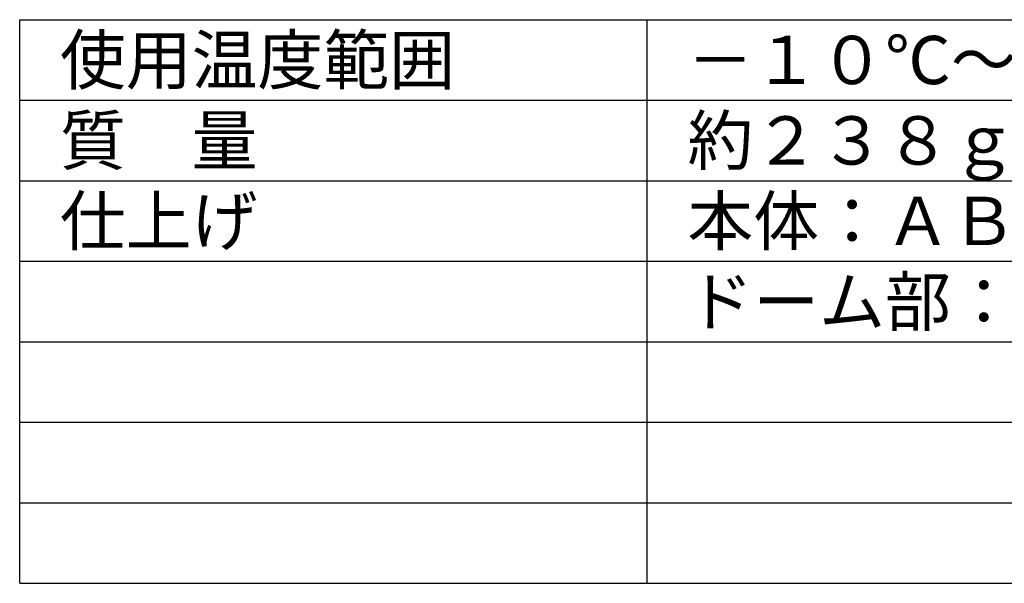
# Model space of a CAD drawing. Extents: x 2 to 127, y 257 to 371.
# Drawn here: x 2 to 63, y 257 to 292 of the extents above; entities that cross this region are included whole.
import ezdxf

# ---------------------------------------------------------------- set-up
doc = ezdxf.new("R2010")
doc.units = 0
doc.header["$MEASUREMENT"] = 0
doc.layers.add('MOJI1', color=2, linetype='CONTINUOUS')
doc.layers.add('WAKU', color=4, linetype='CONTINUOUS')
doc.styles.get("Standard").update_dxf_attribs({"font": 'MONOTXT.shx', "bigfont": 'BIGFONT.shx'})

msp = doc.modelspace()

# ---------------------------------------------------------------- linework, layer by layer
at = {"layer": 'WAKU', "color": 4, "linetype": 'Continuous'}
for p, q in [((1.9998, 257.49921), (1.9999, 292.49921)), ((2, 292.49921), (127.0001, 292.49921)), ((41.0001, 257.49921), (41.0001, 292.49921)), ((2, 257.49921), (127.0001, 257.49921))]:
    msp.add_line(p, q, dxfattribs=at)
at = {"layer": 'WAKU', "color": 1, "linetype": 'Continuous'}
for p, q in [((2, 287.49921), (127.0001, 287.49921)), ((1.99987, 282.49921), (127.0001, 282.49921)), ((2, 277.49921), (127.0001, 277.49921)), ((1.99984, 272.49921), (127.0001, 272.49921)), ((1.99983, 267.49921), (127.0001, 267.49921)), ((1.99981, 262.49921), (127.0001, 262.49921))]:
    msp.add_line(p, q, dxfattribs=at)

# ---------------------------------------------------------------- texts
at = {"layer": 'MOJI1'}
for s, p in [('使用温度範囲', (4.5, 288.49921)), ('－１０℃～＋５０℃', (43.5001, 288.49921)), ('質\u3000量', (4.49987, 283.49921)), ('約２３８ｇ', (43.5001, 283.49921)), ('仕上げ', (4.49987, 278.49921)), ('本体：ＡＢＳ樹脂、セイルホワイト色', (43.5001, 278.49921)), ('ドーム部：スモークポリカーボネート樹脂', (43.5001, 273.49921))]:
    msp.add_text(s, height=3, dxfattribs=at).set_placement(p)

doc.saveas('drawing.dxf')
